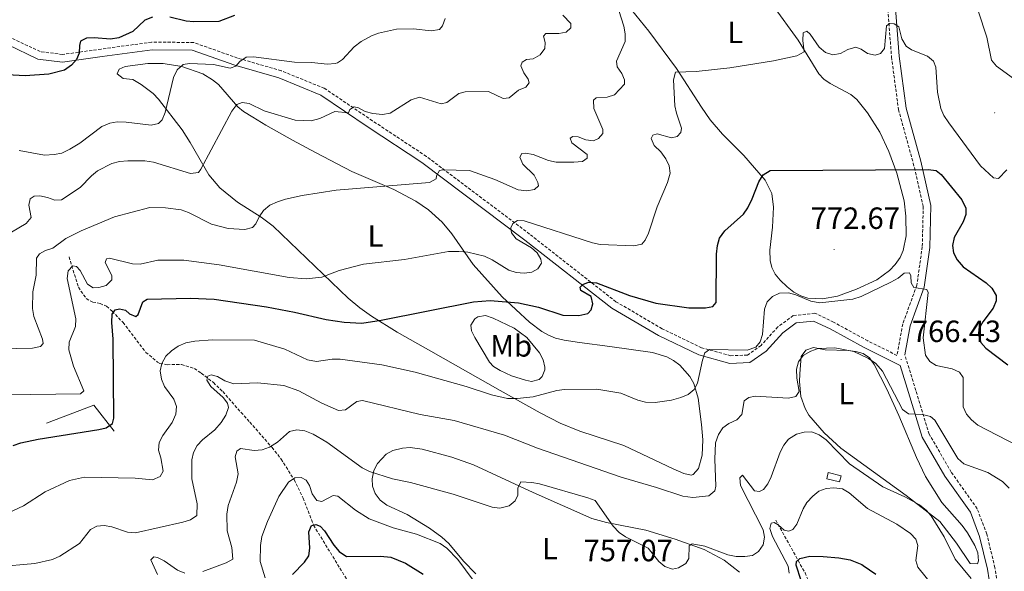
# Model space of a CAD drawing. Units: metres. Extents: x 616958 to 621463, y 4719772 to 4722818.
# Drawn here: x 618436 to 618758, y 4722218 to 4722398 of the extents above; entities that cross this region are included whole.
import ezdxf
from ezdxf.enums import TextEntityAlignment as Align

# ---------------------------------------------------------------- set-up
doc = ezdxf.new("R2010")
doc.units = ezdxf.units.M
doc.header["$MEASUREMENT"] = 0
doc.linetypes.add('TRAZOSX2', pattern=[1.5, 1, -0.5])
for name, color, linetype, lineweight in [('Carátula', 7, 'Continuous', 5), ('Level 11', 142, 'TRAZOSX2', 13), ('Level 15', 1, 'Continuous', 0), ('Level 16', 1, 'Continuous', 13), ('Level 21', 19, 'Continuous', 0), ('Level 36', 19, 'Continuous', 40), ('Level 37', 92, 'Continuous', 0), ('Level 4', 36, 'Continuous', 30), ('Level 41', 39, 'Continuous', 0), ('Level 5', 36, 'Continuous', 0), ('Level 52', 1, 'Continuous', 13), ('Level 7', 1, 'Continuous', 0)]:
    doc.layers.add(name, color=color, linetype=linetype, lineweight=lineweight)
doc.styles.add('Arial', font='ARIAL.TTF', dxfattribs={"height": 0.2})

# ---------------------------------------------------------------- blocks, each defined once
blk = doc.blocks.new('5PATER')
at = {"layer": 'Carátula', "linetype": 'Continuous', "lineweight": 5}
h = blk.add_hatch(color=250, dxfattribs=at)
edge = h.paths.add_edge_path()
edge.add_ellipse((0, 0), major_axis=(-1.33, -1.34), ratio=0.999422, start_angle=0, end_angle=360)

msp = doc.modelspace()

# ---------------------------------------------------------------- linework, layer by layer
at = {"layer": 'Level 11', "color": 142, "linetype": 'TRAZOSX2', "lineweight": 13}
for points in [[(618452.29, 4722320.23, 780.91), (618455.34, 4722310.34, 777.85), (618457.93, 4722306.64, 776.84), (618460.03, 4722305.5, 776.06), (618462.42, 4722305.06, 775.17), (618464.55, 4722304.13, 774.41), (618466.37, 4722302.53, 773.82), (618469.92, 4722298.85, 772.78), (618477.37, 4722289.11, 770.69), (618481.14, 4722285.95, 769.72), (618481.95, 4722285.52, 769.53), (618484.31, 4722285.08, 769.01), (618488.98, 4722285.15, 767.91), (618493.21, 4722283.84, 765.55), (618495.48, 4722282.33, 765.01), (618499.42, 4722279.25, 764.47), (618502.46, 4722276.3, 763.85), (618511.27, 4722266.36, 760.6), (618518.57, 4722258.11, 758.97), (618521.56, 4722254.3, 757.59), (618525.76, 4722247.6, 754.88), (618528.71, 4722241.57, 752.47), (618532.13, 4722232.75, 749.25), (618545.26, 4722211.27, 742.96)], [(618682.98, 4722234.39, 753.16), (618692.54, 4722217.2, 747.69), (618698.32, 4722204.68, 745.84), (618701.22, 4722197.73, 744.64), (618702.7, 4722193.08, 743.76), (618705.05, 4722189.4, 742.66), (618708.13, 4722182.8, 739.17), (618708.39, 4722179.54, 738.01), (618707.25, 4722174.1, 736.2), (618700.65, 4722151.24, 733.66), (618700.46, 4722148.88, 732.94), (618699.78, 4722142.1, 729.69), (618698.74, 4722134.98, 727.35), (618697.28, 4722125.43, 724.81), (618695.19, 4722110.45, 721.74), (618694.43, 4722106.91, 720.9), (618692.41, 4722102.49, 719.65), (618688.91, 4722097.27, 718.22), (618681.53, 4722087.63, 716.6), (618680.66, 4722086.69, 716.48)]]:
    msp.add_polyline3d(points, dxfattribs=at)
at = {"layer": 'Level 15', "color": 1, "linetype": 'Continuous', "lineweight": 0}
msp.add_polyline3d([(618700.12, 4722249.89, 758.05), (618704.32, 4722248.86, 758.05), (618703.82, 4722246.84, 758.05), (618699.63, 4722247.87, 758.05), (618700.12, 4722249.89, 758.05)], dxfattribs=at)
at = {"layer": 'Level 16', "color": 1, "linetype": 'Continuous', "lineweight": 13, "ltscale": 0.5}
msp.add_polyline3d([(618444.9, 4722266.01, 777.72), (618460.41, 4722271.87, 778.53), (618467.07, 4722263.4, 775.28)], dxfattribs=at)
at = {"layer": 'Level 21', "color": 19, "linetype": 'Continuous', "lineweight": 0}
for points in [[(618725.11, 4722288.33, 767.07), (618726.88, 4722297.73, 767.88), (618731.48, 4722310.36, 769.5), (618733.33, 4722323.35, 771.94), (618733.66, 4722337.01, 773.56), (618730.31, 4722351.43, 774.38), (618725.51, 4722368.8, 776.82), (618723.27, 4722385.7, 779.25), (618722.08, 4722401.29, 780.88), (618719.17, 4722414.91, 783.32), (618713.86, 4722426.19, 784.94), (618705.2, 4722437.91, 786.56), (618698.63, 4722447.91, 787.38), (618695.69, 4722456.71, 787.38), (618695.62, 4722466.21, 787.38), (618698.24, 4722483.63, 789), (618700.01, 4722503.02, 791.44), (618700.9, 4722508.81, 792.55)], [(618754.33, 4722204.52, 759.75), (618752.09, 4722218.37, 759.75), (618749.48, 4722229.09, 761.38), (618746.53, 4722236.94, 761.38), (618738.19, 4722248.71, 762.19), (618730.75, 4722261.4, 763.82), (618726.34, 4722275.99, 764.63), (618723.59, 4722284.8, 766.57), (618711.86, 4722290.66, 767.35), (618700.75, 4722296.74, 768.16), (618695.33, 4722299.3, 768.98), (618689.63, 4722298.69, 768.98), (618685.35, 4722295.52, 769.79), (618679.84, 4722289.5, 768.98), (618674.56, 4722285.77, 768.98), (618668.04, 4722285.49, 769.79), (618657.92, 4722288.26, 769.79), (618644.73, 4722294.63, 771.41), (618629.43, 4722303.52, 773.04), (618601.09, 4722325.72, 779.54), (618567.5, 4722350.99, 786.04), (618549.97, 4722362.55, 787.66), (618534.45, 4722373.01, 790.91), (618520.74, 4722378.59, 793.35), (618506.47, 4722382.73, 794.16), (618492.54, 4722387.68, 795.79), (618479.42, 4722387.79, 798.22), (618463.13, 4722385.55, 799.04), (618450.2, 4722383.72, 799.04), (618442.16, 4722384.78, 800.66), (618432.17, 4722389.46, 802.29)]]:
    msp.add_polyline3d(points, dxfattribs=at)
at = {"layer": 'Level 21', "color": 19, "linetype": 'TRAZOSX2', "lineweight": 0}
for points in [[(618719.6, 4722400.93, 780.88), (618720.78, 4722385.44, 779.25), (618723.06, 4722368.3, 776.82), (618727.89, 4722350.81, 774.38), (618731.15, 4722336.75, 773.56), (618730.83, 4722323.56, 771.94), (618729.04, 4722310.97, 769.5), (618724.46, 4722298.39, 767.88), (618722.56, 4722288.11, 766.71), (618713.02, 4722292.87, 767.35), (618701.89, 4722298.97, 768.16), (618695.76, 4722301.86, 768.98), (618688.69, 4722301.1, 768.98), (618683.66, 4722297.39, 769.79), (618678.18, 4722291.39, 768.98), (618673.72, 4722288.23, 768.98), (618668.32, 4722288, 769.79), (618658.8, 4722290.61, 769.79), (618645.91, 4722296.83, 771.41), (618630.83, 4722305.6, 773.04), (618602.61, 4722327.7, 779.54), (618568.94, 4722353.03, 786.04), (618551.36, 4722364.63, 787.66), (618535.63, 4722375.23, 790.91), (618521.57, 4722380.95, 793.35), (618507.24, 4722385.11, 794.16), (618492.98, 4722390.17, 795.79), (618479.26, 4722390.29, 798.22), (618462.78, 4722388.02, 799.04), (618450.19, 4722386.25, 799.04), (618442.87, 4722387.21, 800.66), (618433.19, 4722391.74, 802.29)], [(618756.77, 4722205.07, 759.75), (618754.54, 4722218.87, 759.75), (618751.88, 4722229.83, 761.38), (618748.75, 4722238.12, 761.38), (618740.29, 4722250.07, 762.19), (618733.06, 4722262.41, 763.82), (618728.73, 4722276.72, 764.63), (618725.11, 4722288.33, 767.07)]]:
    msp.add_polyline3d(points, dxfattribs=at)
at = {"layer": 'Level 36', "color": 92, "linetype": 'Continuous', "lineweight": 0}
for points in [[(618716.03, 4722312.8, 771.84), (618709.34, 4722309.68, 771.84), (618703.11, 4722307.41, 771.61), (618698.21, 4722306.52, 771.18), (618693.48, 4722306.79, 770.95), (618691.17, 4722307.56, 770.93), (618688.91, 4722308.78, 770.95), (618686.71, 4722310.43, 771.02), (618684.45, 4722312.62, 771.27), (618682.85, 4722314.65, 771.71), (618681.73, 4722316.8, 772.2), (618681.13, 4722319.11, 772.58), (618681.1, 4722322.47, 772.59), (618681.95, 4722329.93, 771.71), (618682.3, 4722336.45, 772.66), (618681.75, 4722340.87, 773.47), (618679.49, 4722345.25, 774.39), (618672.54, 4722353.29, 776.36), (618665.6, 4722360.29, 778.11), (618661.55, 4722364.99, 779.15), (618658.71, 4722369.06, 779.72), (618650.56, 4722381.64, 780.72), (618641.56, 4722393.88, 783.1), (618633.02, 4722404.37, 785.22)], [(618681.92, 4722402.42, 781.59), (618690.31, 4722390.98, 779.15), (618697, 4722379.96, 777.53), (618698.67, 4722378.19, 777.35), (618700.72, 4722376.8, 777.23), (618707.5, 4722373.16, 776.95), (618709.43, 4722371.57, 776.77), (618712.93, 4722367.19, 776.24), (618716.92, 4722360.89, 775.52), (618719.9, 4722354.59, 774.85), (618722.47, 4722347.59, 774.13), (618724.87, 4722338.53, 773.17), (618725.49, 4722333.57, 772.41), (618725.51, 4722327.14, 771.84), (618724.61, 4722322.33, 771.84), (618723.56, 4722320.02, 771.84), (618722, 4722317.78, 771.84), (618720.07, 4722315.76, 771.84), (618716.03, 4722312.8, 771.84)], [(618656.27, 4722278.91, 769.11), (618657.71, 4722274.14, 768.52), (618658.74, 4722265.59, 767.54), (618659.19, 4722260.59, 767.31), (618658.95, 4722255.57, 767.18), (618657.72, 4722251.23, 766.97), (618656.08, 4722249.26, 766.26), (618655.39, 4722249.09, 766.16), (618653.03, 4722249.59, 766.7), (618649.49, 4722251.17, 767.1), (618633.38, 4722258.72, 767.78), (618619.05, 4722263.4, 767.68), (618612.67, 4722266.01, 767.78), (618606.12, 4722269.43, 768.56), (618593.07, 4722276.62, 770.94), (618570.41, 4722289.49, 771.83), (618559.45, 4722295.7, 773.09), (618551.05, 4722300.86, 774.62), (618547.18, 4722303.61, 775.62), (618543.46, 4722306.77, 776.68), (618518.89, 4722330.26, 784.03), (618514.96, 4722333.18, 784.97), (618507.33, 4722338.06, 786.47), (618501.55, 4722342.72, 787.55), (618497.92, 4722347.01, 788.6), (618491.89, 4722357.54, 791.57), (618489.18, 4722361.66, 792.7), (618481.52, 4722371.73, 795.4), (618479.8, 4722373.52, 795.85), (618475.85, 4722376.51, 796.56), (618473.17, 4722378.05, 797.03), (618469.97, 4722378.45, 797.84), (618468.04, 4722379.93, 797.84), (618468.67, 4722381.43, 797.03), (618470.58, 4722382.29, 797.03)], [(618470.58, 4722382.29, 797.03), (618478.01, 4722383.33, 796.11), (618482.97, 4722383.3, 795.36), (618489.15, 4722382.35, 794.01), (618496, 4722379.9, 792.23), (618499.15, 4722378.04, 791.34), (618501.08, 4722376.46, 790.72), (618507.41, 4722369.17, 788.1), (618509.24, 4722367.61, 787.5), (618512.24, 4722365.76, 786.9), (618516.54, 4722363.21, 786.85), (618525.25, 4722358.28, 787.34), (618532.73, 4722354.26, 786.68), (618544.62, 4722348.08, 785.38), (618558.28, 4722342.18, 783.63), (618565.55, 4722338.39, 782.54), (618569.61, 4722335.56, 781.79), (618574.05, 4722331.53, 780.78), (618577.21, 4722327.75, 779.8), (618584.23, 4722317.78, 777.09), (618593.7, 4722307.22, 774.6), (618602.59, 4722298.94, 772.68), (618606.67, 4722295.92, 771.96), (618608.85, 4722294.7, 771.64), (618611.12, 4722293.76, 771.34), (618613.95, 4722293.07, 771.03), (618618.9, 4722292.37, 771.03), (618628.79, 4722290.98, 771.86), (618642.74, 4722289.03, 771.03), (618647.47, 4722287.65, 770.48), (618649.65, 4722286.44, 770.2), (618651.68, 4722284.91, 769.92), (618654.94, 4722281.24, 769.4), (618656.27, 4722278.91, 769.11)], [(618584.77, 4722293.92, 774.28), (618583.71, 4722296.12, 775.2), (618583.46, 4722297.95, 775.9), (618584.76, 4722300.02, 776), (618585.78, 4722300.74, 775.9), (618588.26, 4722301.1, 775.58), (618590.72, 4722300.3, 775.17), (618597.64, 4722297.04, 773.18), (618601.78, 4722293.91, 772.37), (618605.89, 4722288.97, 771.84), (618607.1, 4722286.63, 771.5), (618607.64, 4722284.24, 771.13), (618607.64, 4722283.44, 771.03), (618606.73, 4722281.19, 771.02), (618605.75, 4722280.23, 771.03), (618603.27, 4722279.58, 770.5), (618601.27, 4722279.99, 770.22), (618596.69, 4722281.45, 771.51), (618593, 4722283.16, 772.12), (618590.85, 4722284.45, 772.38), (618589.51, 4722285.86, 772.65), (618584.77, 4722293.92, 774.28)], [(618725.52, 4722242.37, 760.47), (618704.27, 4722257.81, 760.48), (618698.79, 4722262.83, 760.74), (618693.78, 4722268.66, 761.67), (618692.57, 4722270.8, 762.12), (618691.19, 4722274.7, 762.9), (618690.74, 4722279.6, 764.11), (618690.87, 4722282.05, 764.5), (618691.32, 4722287.75, 764.53), (618692.78, 4722289.83, 764.53), (618695.27, 4722290.68, 764.53), (618699.17, 4722289.88, 764.53), (618706.65, 4722289.69, 764.53), (618709.14, 4722289.36, 764.53), (618711.53, 4722288.7, 764.53), (618713.62, 4722287.28, 764.53), (618715.11, 4722285.18, 764.53), (618719.21, 4722277.11, 764.34), (618723.19, 4722268.55, 763.72), (618728.89, 4722254.86, 761.49), (618731.92, 4722248.6, 760.88), (618737.25, 4722240.12, 760.47), (618743.86, 4722232.62, 760.47), (618745.57, 4722230.24, 760.47), (618748, 4722226.15, 760.47), (618749, 4722223.69, 760.77), (618749.19, 4722221.13, 761.21), (618748.9, 4722220.19, 761.28), (618746.44, 4722220.29, 760.51), (618742.01, 4722226.87, 760.47), (618736.53, 4722233.91, 760.47), (618725.52, 4722242.37, 760.47)], [(618585.08, 4722216.88, 756.22), (618581.06, 4722220.97, 756.43), (618576.24, 4722226.75, 756.29), (618573.97, 4722228.87, 756.4), (618569.92, 4722231.76, 756.95), (618562.63, 4722236.24, 758.03), (618555.99, 4722239.3, 758.64), (618553.86, 4722240.86, 758.84), (618552.19, 4722243.05, 759.14), (618551.35, 4722245.48, 759.46), (618551.21, 4722247.91, 759.65), (618551.83, 4722250.58, 759.66), (618553.04, 4722252.84, 759.66), (618555.87, 4722255.9, 759.66), (618558, 4722257.08, 759.66), (618561.12, 4722257.87, 759.79), (618563.64, 4722258.06, 760.08), (618567.58, 4722257.58, 760.47)], [(618567.58, 4722257.58, 760.47), (618577.22, 4722254.93, 760.67), (618584.3, 4722252.38, 760.53), (618603.82, 4722243.39, 758.86), (618622.9, 4722234.94, 758.91), (618627.73, 4722233.66, 759.12), (618640.62, 4722231.08, 759.66), (618650.17, 4722228.21, 759.53), (618659.62, 4722224.84, 758.84), (618666.13, 4722221.36, 758), (618671.18, 4722217.47, 757.22)]]:
    msp.add_polyline3d(points, dxfattribs=at)
at = {"layer": 'Level 4', "color": 36, "linetype": 'Continuous', "lineweight": 30}
for points in [[(618479.51, 4722398.41, 800), (618477.06, 4722397.5, 800), (618473.13, 4722393.79, 800), (618468.57, 4722391.71, 800), (618465.81, 4722391.27, 800), (618460.47, 4722391.68, 800), (618457.97, 4722391.56, 800), (618456.07, 4722390.59, 800), (618455.69, 4722389.24, 800), (618455.65, 4722386.73, 800), (618454.77, 4722384.6, 800), (618453.09, 4722382.76, 800), (618450.78, 4722381.17, 800)], [(618506.31, 4722399.01, 800), (618501.19, 4722397.01, 800), (618492.98, 4722396.89, 800), (618490.49, 4722397.16, 800), (618485.15, 4722398.4, 800)], [(618450.78, 4722381.17, 800), (618445.71, 4722379.84, 800), (618438.02, 4722379.34, 800), (618430.13, 4722379.78, 800)], [(618434.04, 4722258.71, 775), (618436.6, 4722259.57, 775), (618442.25, 4722260.85, 775), (618461.99, 4722263.92, 775), (618464.44, 4722264.49, 775), (618466.48, 4722265.95, 775), (618466.87, 4722267.64, 775), (618466.68, 4722293.43, 775), (618466.3, 4722298.9, 775), (618466.39, 4722301.58, 775), (618467.39, 4722302.93, 775), (618468.73, 4722303.27, 775), (618470.74, 4722302.84, 775), (618471.98, 4722301.62, 775), (618474.11, 4722300.75, 775), (618474.88, 4722301.42, 775), (618476.41, 4722305.56, 775), (618477.75, 4722306.47, 775), (618491.93, 4722306.8, 775), (618499.68, 4722306.45, 775), (618516.74, 4722303.97, 775), (618525.91, 4722302.25, 775), (618536.2, 4722299.87, 775), (618542.12, 4722298.91, 775), (618547.86, 4722298.61, 775), (618554.18, 4722299.56, 775), (618584.28, 4722305.6, 775), (618589.75, 4722305.97, 775), (618599.03, 4722305.26, 775), (618605.51, 4722303.86, 775), (618613.46, 4722301.24, 775), (618618.75, 4722301.17, 775), (618621.61, 4722301.75, 775), (618622.71, 4722302.99, 775), (618623.26, 4722304.89, 775), (618622.79, 4722307.34, 775), (618619.32, 4722309.33, 775), (618619.2, 4722310.33, 775), (618619.97, 4722311.23, 775), (618621.87, 4722312.02, 775), (618624.43, 4722311.82, 775), (618635.3, 4722307.7, 775), (618643.8, 4722305.15, 775), (618654.65, 4722303.67, 775), (618660.01, 4722303.6, 775), (618662.45, 4722304.07, 775), (618663.57, 4722305.42, 775), (618663.67, 4722321.16, 775), (618663.98, 4722323.96, 775), (618664.67, 4722326.35, 775), (618666.37, 4722328.74, 775), (618672.51, 4722334.18, 775), (618673.92, 4722336.24, 775), (618675.33, 4722339.14, 775), (618677.45, 4722344.72, 775), (618678.89, 4722346.96, 775), (618681.22, 4722348.43, 775), (618732.69, 4722348.71, 775), (618735.38, 4722348.39, 775), (618736.95, 4722347.07, 775), (618743.77, 4722338.87, 775), (618745.07, 4722336.18, 775), (618745.09, 4722334.06, 775), (618744.22, 4722331.72, 775), (618741.24, 4722326.55, 775), (618740.7, 4722323.98, 775), (618741.05, 4722321.53, 775), (618742.19, 4722319.31, 775), (618744.21, 4722317, 775), (618751.73, 4722311.78, 775), (618753.53, 4722310.01, 775), (618754.89, 4722307.67, 775), (618754.91, 4722305.89, 775), (618754.01, 4722303.55, 775), (618750.6, 4722299.04, 775), (618749.28, 4722296.8, 775), (618749.18, 4722294.9, 775), (618749.98, 4722292.34, 775), (618751.62, 4722290.43, 775), (618758.75, 4722285.03, 775)], [(618525.28, 4722216.66, 750), (618529.2, 4722220.65, 750), (618530.57, 4722222.73, 750), (618530.95, 4722225.24, 750), (618530.58, 4722230.6, 750), (618531.46, 4722232.62, 750), (618532.91, 4722232.96, 750), (618534.25, 4722232.41, 750), (618535.71, 4722230.86, 750), (618538.74, 4722226.27, 750), (618540.49, 4722224.18, 750), (618542.91, 4722222.54, 750), (618553.98, 4722222.63, 750), (618557.33, 4722222.31, 750), (618562.13, 4722220.31, 750), (618567.87, 4722216.81, 750)], [(618691.32, 4722214.68, 750), (618689.67, 4722219.68, 750), (618689.8, 4722220.95, 750), (618690.84, 4722221.86, 750), (618694.09, 4722222.59, 750), (618698.44, 4722222.53, 750), (618703.6, 4722222.05, 750), (618707.29, 4722221.42, 750), (618711.04, 4722219.93, 750), (618711.56, 4722219.57, 750), (618715.66, 4722216.72, 750)]]:
    msp.add_polyline3d(points, dxfattribs=at)
at = {"layer": 'Level 5', "color": 36, "linetype": 'Continuous', "lineweight": 0}
for points in [[(618478.65, 4722336.31, 785), (618483.78, 4722336.24, 785), (618488.87, 4722335.58, 785), (618491.33, 4722334.7, 785), (618498.79, 4722330.94, 785), (618504.27, 4722329.53, 785), (618509.69, 4722329.23, 785), (618512.19, 4722329.81, 785), (618513.25, 4722331.05, 785), (618514.35, 4722333.35, 785), (618515.77, 4722335.4, 785), (618517.87, 4722337.06, 785), (618520.31, 4722338.25, 785), (618523.01, 4722339.09, 785), (618528.36, 4722340.29, 785), (618539.46, 4722341.97, 785), (618569.93, 4722344.54, 785), (618572.15, 4722345.67, 785), (618572.2, 4722346.68, 785), (618573.19, 4722348.42, 785), (618574.31, 4722348.59, 785), (618583.02, 4722348.38, 785), (618591.3, 4722345.49, 785), (618598.92, 4722342.14, 785), (618601.77, 4722341.82, 785), (618604.24, 4722342.19, 785), (618605.56, 4722343.41, 785), (618605.33, 4722344.47, 785), (618604.08, 4722346.87, 785), (618600.42, 4722350.52, 785), (618599.4, 4722352.75, 785), (618600.12, 4722353.93, 785), (618601.34, 4722354.1, 785), (618603.81, 4722353.69, 785), (618608.84, 4722351.65, 785), (618611.3, 4722351.18, 785), (618617.05, 4722351.09, 785), (618619.96, 4722351.4, 785), (618621.4, 4722352.47, 785), (618621.39, 4722353.64, 785), (618616.39, 4722357.4, 785), (618615.88, 4722358.96, 785), (618616.71, 4722359.52, 785), (618618.5, 4722359.43, 785), (618621.02, 4722358.38, 785), (618623.53, 4722358.07, 785), (618625.15, 4722358.81, 785), (618626.59, 4722360.49, 785), (618626.58, 4722361.78, 785), (618623.62, 4722368.68, 785), (618623.49, 4722371.36, 785), (618624.38, 4722372.09, 785), (618627.95, 4722372.34, 785), (618630.34, 4722373.06, 785), (618633.61, 4722376.63, 785), (618633.6, 4722377.97, 785), (618632.75, 4722380.02, 785), (618631.22, 4722382.25, 785), (618631.04, 4722384.03, 785), (618633.84, 4722390.53, 785), (618633.88, 4722393.03, 785), (618633.38, 4722395.49, 785), (618631.81, 4722400.56, 785)], [(618761.83, 4722377.59, 780), (618755.01, 4722382.4, 780), (618753.42, 4722384.43, 780), (618751.93, 4722391.94, 780), (618749.06, 4722400.45, 780)], [(618575.03, 4722397.97, 795), (618574.21, 4722395.61, 795), (618573.21, 4722394.37, 795), (618570.54, 4722394.01, 795), (618564.73, 4722394.64, 795), (618559.14, 4722394.49, 795), (618553.35, 4722393.18, 795), (618551.01, 4722392.3, 795), (618547.7, 4722390.48, 795), (618545.42, 4722388.79, 795), (618541.57, 4722384.64, 795), (618539.91, 4722383.51, 795), (618539.16, 4722383.3, 795), (618536.67, 4722383.15, 795), (618531.46, 4722383.67, 795), (618525.86, 4722383.75, 795), (618512.53, 4722385.53, 795), (618510.14, 4722385.35, 795), (618508.08, 4722383.94, 795), (618506.75, 4722382.48, 795), (618504.86, 4722381.79, 795), (618499.41, 4722382.99, 795), (618491.67, 4722383.37, 795), (618489.55, 4722383.02, 795), (618487.55, 4722381.21, 795), (618486.35, 4722378.75, 795), (618483.63, 4722367.29, 795), (618482.65, 4722364.99, 795), (618481.53, 4722363.74, 795), (618479.09, 4722363.17, 795), (618470.97, 4722364.23, 795), (618468.04, 4722364.31, 795), (618465.58, 4722363.85, 795), (618463.02, 4722362.72, 795), (618455.8, 4722357.3, 795), (618452.6, 4722355.34, 795), (618449.91, 4722354.1, 795), (618447.45, 4722353.67, 795), (618444.24, 4722353.43, 795), (618436.05, 4722354.92, 795)], [(618575.65, 4722370.55, 790), (618579.59, 4722373.53, 790), (618581.59, 4722374.11, 790), (618589.23, 4722374.18, 790), (618594.06, 4722371.91, 790), (618595.96, 4722372.09, 790), (618599.02, 4722374.65, 790), (618601.4, 4722375.65, 790), (618602.45, 4722377, 790), (618602.17, 4722378.23, 790), (618600.75, 4722380.28, 790), (618599.74, 4722382.57, 790), (618600.23, 4722383.74, 790), (618601.61, 4722384.59, 790), (618603.79, 4722384.88, 790), (618606.07, 4722386.19, 790), (618607.56, 4722388.21, 790), (618607.77, 4722390.16, 790), (618607.14, 4722392.22, 790), (618607.91, 4722393.07, 790), (618612.16, 4722393.1, 790), (618614.61, 4722393.5, 790), (618616.05, 4722394.91, 790), (618616.15, 4722396.31, 790), (618613.45, 4722399.03, 790)], [(618431.76, 4722275.27, 780), (618456.03, 4722275.56, 780), (618457.1, 4722276.52, 780), (618453.72, 4722284.59, 780), (618452.2, 4722289.94, 780), (618452.33, 4722292.45, 780), (618454.37, 4722297.55, 780), (618454.49, 4722300.05, 780), (618451.69, 4722313.16, 780), (618452.06, 4722315.68, 780), (618453.5, 4722317.36, 780), (618454.73, 4722317.09, 780), (618455.91, 4722315.82, 780), (618458.34, 4722311.31, 780), (618460.19, 4722310.16, 780), (618461.98, 4722310.23, 780), (618464.37, 4722310.94, 780), (618466.32, 4722312.71, 780), (618466.31, 4722314.17, 780), (618464.04, 4722318.45, 780), (618464.48, 4722319.62, 780), (618465.54, 4722319.86, 780), (618473.03, 4722318.01, 780), (618475.54, 4722317.91, 780), (618481.29, 4722319.19, 780), (618489.81, 4722319.2, 780), (618501.3, 4722317.6, 780), (618524.11, 4722313.53, 780), (618529.74, 4722313.14, 780), (618534.83, 4722313.61, 780), (618540.44, 4722315.79, 780), (618548.46, 4722317.91, 780), (618561.82, 4722319.41, 780), (618576.2, 4722321.97, 780), (618579.59, 4722322, 780), (618582.44, 4722321.75, 780), (618587.87, 4722320.43, 780), (618590.4, 4722319.27, 780), (618595.88, 4722315.93, 780), (618598.29, 4722315.11, 780), (618600.86, 4722314.91, 780), (618603.42, 4722315.26, 780), (618605.31, 4722316.39, 780), (618606.47, 4722318.19, 780), (618606.29, 4722319.52, 780), (618605.16, 4722321.53, 780), (618603.3, 4722323.2, 780), (618598.26, 4722326.16, 780), (618596.74, 4722328.05, 780), (618596.5, 4722329.67, 780), (618597.22, 4722331.18, 780), (618598.72, 4722332.09, 780), (618600.9, 4722331.99, 780), (618623.17, 4722324.79, 780), (618625.62, 4722324.31, 780), (618636.68, 4722323.88, 780), (618639.24, 4722324.42, 780), (618640.36, 4722325.7, 780), (618641.48, 4722327.94, 780), (618644.3, 4722336.56, 780), (618647.65, 4722344.52, 780), (618648.51, 4722347.54, 780), (618648.16, 4722349.93, 780), (618647.09, 4722352.19, 780), (618645.45, 4722354.49, 780), (618643.25, 4722356.6, 780), (618642.29, 4722358.88, 780), (618642.84, 4722359.89, 780), (618644.23, 4722360.35, 780), (618648.99, 4722359.04, 780), (618650.83, 4722359.5, 780), (618652.04, 4722360.8, 780), (618652.2, 4722362.19, 780), (618650.55, 4722367.09, 780), (618650.09, 4722369.55, 780), (618649.63, 4722377.97, 780), (618650.22, 4722380.44, 780), (618657.03, 4722380.71, 780), (618668, 4722381.92, 780), (618682.24, 4722384.14, 780), (618689.88, 4722385.82, 780), (618692.24, 4722387.13, 780), (618691.79, 4722390.85, 780), (618691.98, 4722393.34, 780), (618693.11, 4722393.82, 780), (618694.23, 4722392.88, 780)], [(618694.23, 4722392.88, 780), (618697.11, 4722388.61, 780), (618699.19, 4722386.95, 780), (618701.59, 4722386.1, 780), (618704.11, 4722386.54, 780), (618706.5, 4722387.84, 780), (618709.12, 4722388.59, 780), (618710.91, 4722388.04, 780), (618712.92, 4722386.55, 780), (618715.39, 4722386.07, 780), (618717.17, 4722386.58, 780), (618718.45, 4722388.21, 780), (618719.11, 4722395.58, 780), (618720.23, 4722396.32, 780), (618721.68, 4722396.27, 780), (618723.14, 4722395.28, 780), (618724.12, 4722391.32, 780), (618725.59, 4722388.93, 780), (618727.33, 4722387.77, 780), (618732.53, 4722385.75, 780), (618734.45, 4722384.03, 780), (618735.24, 4722382.08, 780), (618735.75, 4722373.94, 780), (618736.85, 4722368.64, 780), (618737.91, 4722366.38, 780), (618739.5, 4722364.01, 780), (618749.78, 4722349.92, 780), (618754.05, 4722345.99, 780), (618755.73, 4722345.83, 780), (618758.39, 4722348.59, 780)], [(618433.55, 4722328.32, 790), (618438.32, 4722331.09, 790), (618439.89, 4722333.09, 790), (618439.17, 4722337.13, 790), (618439.6, 4722339.14, 790), (618440.87, 4722340.05, 790), (618442.77, 4722340.17, 790), (618445.29, 4722339.63, 790), (618447.7, 4722338.7, 790), (618449.82, 4722338.83, 790), (618455.93, 4722342.9, 790), (618459.58, 4722346.72, 790), (618461.58, 4722348.35, 790), (618466.28, 4722350.67, 790), (618468.82, 4722351.31, 790), (618471.49, 4722351.61, 790), (618477.02, 4722351.54, 790), (618479.82, 4722351.12, 790), (618492, 4722347.49, 790), (618494.53, 4722347.82, 790), (618495.36, 4722348.89, 790), (618505.39, 4722367.74, 790), (618507.03, 4722369.97, 790), (618508.76, 4722370.65, 790), (618511.11, 4722370.23, 790), (618516.04, 4722367.92, 790), (618526.1, 4722364.79, 790), (618531.35, 4722364.62, 790), (618534.2, 4722365.43, 790), (618539.05, 4722367.69, 790), (618543.51, 4722367.23, 790), (618543.95, 4722368.29, 790), (618545.34, 4722369.14, 790), (618546.74, 4722368.82, 790), (618548.93, 4722367.62, 790), (618551.42, 4722367.05, 790), (618554.63, 4722366.7, 790), (618557.1, 4722367.07, 790), (618563.97, 4722371.51, 790), (618566.72, 4722372.32, 790), (618573.81, 4722370.14, 790), (618575.65, 4722370.55, 790)], [(618424.11, 4722290.12, 785), (618440.36, 4722290.47, 785), (618443.03, 4722290.99, 785), (618443.81, 4722292.05, 785), (618443.63, 4722293.39, 785), (618440.84, 4722300.8, 785), (618440.37, 4722303.42, 785), (618440.44, 4722308.81, 785), (618441.52, 4722314.26, 785), (618441.7, 4722319.84, 785), (618442.64, 4722321.19, 785), (618444.58, 4722322.38, 785), (618446.98, 4722323.11, 785), (618451.25, 4722326.24, 785), (618456.22, 4722328.75, 785), (618467.11, 4722333.27, 785), (618478.65, 4722336.31, 785)], [(618444.47, 4722243.61, 770), (618452.41, 4722247.29, 770), (618457.38, 4722248.45, 770), (618473.83, 4722248.03, 770), (618479.53, 4722247.58, 770), (618482.05, 4722248.57, 770), (618482.98, 4722250.37, 770), (618482.31, 4722254.66, 770), (618481.53, 4722257.21, 770), (618481.77, 4722259.71, 770), (618482.89, 4722261.98, 770), (618485.99, 4722266.25, 770), (618487.2, 4722268.99, 770), (618487.37, 4722271.49, 770), (618486.55, 4722273.79, 770), (618483.5, 4722278.01, 770), (618482.47, 4722280.4, 770), (618482.06, 4722283.13, 770), (618482.61, 4722285.48, 770), (618483.93, 4722287.84, 770), (618485.69, 4722289.61, 770), (618487.92, 4722291.18, 770), (618490.4, 4722292.23, 770), (618493.34, 4722292.76, 770), (618499.13, 4722293.14, 770), (618512.86, 4722293.03, 770), (618522.71, 4722290.18, 770), (618530.17, 4722286.68, 770), (618533.07, 4722286.14, 770), (618538.15, 4722286.91, 770), (618540.77, 4722286.93, 770), (618554.35, 4722285.08, 770), (618565.31, 4722282.7, 770), (618581.98, 4722277.97, 770), (618590.21, 4722275.3, 770), (618595.47, 4722274.1, 770), (618598.54, 4722274.02, 770), (618603.75, 4722274.58, 770), (618611.53, 4722276.63, 770), (618614.01, 4722276.98, 770), (618624.59, 4722277.07, 770), (618632.47, 4722275.79, 770), (618638.02, 4722273.54, 770), (618640.43, 4722272.87, 770), (618643.61, 4722272.74, 770), (618648.91, 4722273.49, 770), (618652.03, 4722274.37, 770), (618654.37, 4722275.39, 770), (618656.31, 4722276.95, 770), (618657.41, 4722279.04, 770), (618659.03, 4722286.59, 770), (618659.82, 4722288.96, 770), (618661.35, 4722290.02, 770), (618673.62, 4722289.82, 770), (618676.47, 4722290.75, 770), (618677.91, 4722292.54, 770), (618678.67, 4722294.93, 770), (618679.34, 4722303.22, 770), (618680.21, 4722305.63, 770), (618681.93, 4722307.37, 770), (618684.22, 4722308.4, 770), (618687.11, 4722308.53, 770), (618689.51, 4722307.83, 770), (618694.44, 4722305.75, 770), (618697.38, 4722305.31, 770), (618708.13, 4722306.5, 770), (618710.91, 4722307.31, 770), (618720.59, 4722312.02, 770), (618722.92, 4722313.32, 770), (618724.86, 4722314.9, 770), (618726.65, 4722315.02, 770), (618727.1, 4722314.08, 770), (618727.18, 4722311.73, 770), (618728.08, 4722310.23, 770), (618732.27, 4722309.65, 770), (618732.78, 4722308.65, 770), (618731.11, 4722293.85, 770), (618731.88, 4722288.21, 770), (618733.24, 4722286.13, 770), (618735.31, 4722284.83, 770), (618740.56, 4722283.75, 770), (618742.97, 4722282.65, 770), (618744.16, 4722280.87, 770), (618744.17, 4722271.33, 770), (618745.25, 4722268.99, 770), (618746.85, 4722267.07, 770), (618748.96, 4722265.39, 770), (618761.8, 4722258.78, 770)], [(618492.39, 4722254.01, 765), (618492.92, 4722256.45, 765), (618494.14, 4722258.77, 765), (618495.86, 4722260.59, 765), (618499.92, 4722263.83, 765), (618502.01, 4722266.21, 765), (618503.5, 4722268.61, 765), (618504.38, 4722271.13, 765), (618503.97, 4722272.58, 765), (618502.57, 4722274.36, 765), (618498.63, 4722277.95, 765), (618497.28, 4722280.07, 765), (618497.6, 4722281.3, 765), (618498.71, 4722281.75, 765), (618500.73, 4722281.21, 765), (618503.19, 4722279.83, 765), (618506.05, 4722278.85, 765), (618513.86, 4722279.19, 765), (618522.36, 4722278.25, 765), (618527.3, 4722276.53, 765), (618534.85, 4722272.53, 765), (618540.23, 4722270.17, 765), (618542.57, 4722270.41, 765), (618546.24, 4722273.12, 765), (618548.08, 4722273.42, 765), (618566.87, 4722268.81, 765), (618578.05, 4722266.83, 765), (618594.5, 4722262.1, 765), (618605.26, 4722257.83, 765), (618632.48, 4722248.39, 765), (618644.04, 4722245.06, 765), (618652.7, 4722242.19, 765), (618655.91, 4722241.79, 765), (618661.16, 4722242.34, 765), (618663.09, 4722243.97, 765), (618663.41, 4722245.48, 765), (618663.13, 4722254.24, 765), (618663.36, 4722259.61, 765), (618664.35, 4722262.29, 765), (618665.73, 4722264.48, 765), (618667.67, 4722265.95, 765), (618670.34, 4722267.14, 765), (618671.89, 4722268.88, 765), (618672.64, 4722273.3, 765), (618674.19, 4722274.43, 765), (618676.26, 4722274.83, 765), (618687.15, 4722274.13, 765), (618689.57, 4722274.69, 765), (618690.59, 4722276.34, 765), (618689.84, 4722280.69, 765), (618689.76, 4722283.59, 765), (618690.47, 4722286.05, 765), (618691.99, 4722288.03, 765), (618694.39, 4722289.51, 765), (618696.83, 4722290.35, 765), (618702.25, 4722290.58, 765), (618708.53, 4722289.37, 765), (618713.25, 4722287.09, 765), (618715.61, 4722285.45, 765), (618717.79, 4722283.02, 765), (618724.36, 4722270.51, 765), (618726.37, 4722269.02, 765), (618730.85, 4722268.88, 765), (618733.48, 4722268.23, 765), (618734.94, 4722266.96, 765), (618742.41, 4722254.51, 765), (618744.43, 4722252.79, 765), (618752.27, 4722249.89, 765), (618757.06, 4722247.02, 765), (618759.17, 4722244.86, 765)], [(618495.96, 4722217.64, 760), (618503.59, 4722220.43, 760), (618505.78, 4722221.66, 760), (618505.46, 4722225.44, 760), (618503.96, 4722230.87, 760), (618503.79, 4722236.33, 760), (618504.29, 4722239.14, 760), (618507.01, 4722246.82, 760), (618507.55, 4722249.5, 760), (618506.51, 4722255.07, 760), (618507.05, 4722256.92, 760), (618508.28, 4722257.71, 760), (618512.69, 4722257.07, 760), (618515.37, 4722257.37, 760), (618517.75, 4722258.14, 760), (618520.34, 4722259.79, 760), (618524.26, 4722263.35, 760), (618526.71, 4722263.88, 760), (618529.24, 4722263.54, 760), (618531.97, 4722262.41, 760), (618536.5, 4722259.82, 760), (618548.02, 4722251.49, 760), (618550.43, 4722250.27, 760), (618557.88, 4722247.91, 760), (618563.72, 4722246.65, 760), (618577.68, 4722242.82, 760), (618590.44, 4722238.62, 760), (618592.91, 4722238.25, 760), (618595.94, 4722239.1, 760), (618597.93, 4722240.64, 760), (618598.78, 4722242.53, 760), (618598.82, 4722244.83, 760), (618599.81, 4722246.9, 760), (618603.39, 4722246.7, 760), (618605.84, 4722246.21, 760), (618621.68, 4722241.7, 760), (618624.01, 4722240.79, 760), (618629.96, 4722232.47, 760), (618631.93, 4722230.39, 760), (618633.94, 4722228.91, 760), (618641.35, 4722225.21, 760), (618644.84, 4722220.89, 760), (618646.73, 4722219.27, 760), (618649.33, 4722218.41, 760), (618651.28, 4722218.81, 760), (618653.61, 4722220.23, 760), (618654.66, 4722221.91, 760), (618654.73, 4722225.97, 760), (618655.74, 4722226.61, 760), (618659.85, 4722225.92, 760), (618667.38, 4722223.09, 760), (618670.05, 4722222.49, 760), (618672.91, 4722222.49, 760), (618675.38, 4722222.89, 760), (618677.37, 4722224.2, 760), (618678.86, 4722226.34, 760), (618679.34, 4722228.79, 760), (618678.9, 4722231.25, 760), (618671.45, 4722245.71, 760), (618671.32, 4722248.17, 760), (618672.15, 4722249.07, 760), (618676.1, 4722243.96, 760), (618677.67, 4722243.69, 760), (618678.95, 4722244.37, 760), (618680.44, 4722246.28, 760), (618681.52, 4722248.53, 760), (618684.38, 4722256.53, 760), (618685.59, 4722258.88, 760), (618687.19, 4722260.8, 760)], [(618687.19, 4722260.8, 760), (618689.75, 4722262.43, 760), (618692.26, 4722263.12, 760), (618694.77, 4722263.19, 760), (618697.12, 4722262.21, 760), (618699.48, 4722260.55, 760), (618707.08, 4722252.73, 760), (618717.99, 4722245.3, 760), (618725.14, 4722242.04, 760), (618729.9, 4722239.34, 760), (618732.04, 4722237.63, 760), (618733.7, 4722235.75, 760), (618738.02, 4722228.91, 760), (618741.53, 4722221.67, 760), (618746.78, 4722215.35, 760)], [(618428.73, 4722219.14, 765), (618441.08, 4722220.25, 765), (618446.91, 4722221.51, 765), (618449.3, 4722222.59, 765), (618455.7, 4722226.74, 765), (618459.29, 4722231.37, 765), (618461.34, 4722232.45, 765), (618463.8, 4722232.63, 765), (618466.27, 4722232.22, 765), (618471.35, 4722230.46, 765), (618473.98, 4722230.26, 765), (618489.42, 4722233.72, 765), (618491.92, 4722234.52, 765), (618494.03, 4722235.87, 765), (618494.11, 4722239.66, 765), (618492.4, 4722247.83, 765), (618492.39, 4722254.01, 765)], [(618516.28, 4722215.61, 755), (618514.64, 4722220.91, 755), (618514.8, 4722226.13, 755), (618515.25, 4722229.01, 755), (618517.06, 4722233.96, 755), (618520.73, 4722242.11, 755), (618523.99, 4722246.72, 755), (618526.05, 4722248.18, 755), (618528.11, 4722248.31, 755), (618529.74, 4722247.37, 755), (618530.76, 4722245.71, 755), (618531.62, 4722242.92, 755), (618533.19, 4722240.81, 755), (618534.82, 4722240.43, 755), (618538.49, 4722242.41, 755), (618540.05, 4722242.26, 755), (618545.83, 4722237.67, 755), (618550.32, 4722234.78, 755), (618558.05, 4722231.84, 755), (618565.77, 4722229.78, 755), (618573.44, 4722226.77, 755), (618575.63, 4722225.22, 755), (618579.17, 4722221.54, 755), (618584.25, 4722214.79, 755)], [(618429.33, 4722235.39, 770), (618437.4, 4722239.08, 770), (618444.47, 4722243.61, 770)], [(618689.86, 4722233.06, 755), (618691.89, 4722238.05, 755), (618693.19, 4722240.19, 755), (618695.1, 4722242.26, 755), (618697.09, 4722243.89, 755), (618699.47, 4722244.69, 755), (618702, 4722244.94, 755), (618704.74, 4722244.57, 755), (618706.93, 4722243.3, 755), (618712.9, 4722238.17, 755), (618722.53, 4722233.03, 755), (618727.01, 4722230.05, 755), (618728.72, 4722228.23, 755), (618729.33, 4722226.16, 755), (618728.7, 4722221.19, 755), (618729.33, 4722219.01, 755), (618737.56, 4722208.91, 755)], [(618687.42, 4722217.13, 755), (618687.01, 4722219.36, 755), (618681.91, 4722229.09, 755), (618681.05, 4722231.71, 755), (618681.49, 4722233.45, 755), (618682.43, 4722233.62, 755), (618683.83, 4722232.91, 755), (618685.75, 4722231.08, 755), (618687.31, 4722230.75, 755), (618688.59, 4722231.38, 755), (618689.86, 4722233.06, 755)], [(618481.12, 4722216.63, 760), (618478.95, 4722221.39, 760), (618479.96, 4722222.37, 760), (618481.13, 4722222.22, 760), (618483.35, 4722221.07, 760), (618487.74, 4722218.08, 760), (618490.05, 4722217.1, 760)]]:
    msp.add_polyline3d(points, dxfattribs=at)
at = {"layer": 'Level 52', "color": 1, "linetype": 'Continuous', "lineweight": 0}
msp.add_polyline3d([(618700.12, 4722249.89, 758.05), (618704.32, 4722248.86, 758.05), (618703.82, 4722246.84, 758.05), (618699.63, 4722247.87, 758.05), (618700.12, 4722249.89, 758.05)], close=True, dxfattribs=at)

# ---------------------------------------------------------------- block references
at = {"layer": 'Level 7', "color": 19, "linetype": 'Continuous', "lineweight": 0, "xscale": 0.09999983015004542, "yscale": 0.09999983015004542}
for p in [(618754.46, 4722367.24, 782.04), (618702.03, 4722322.63, 772.68), (618723.91, 4722286.78, 766.44)]:
    msp.add_blockref('5PATER', p, dxfattribs=at)

# ---------------------------------------------------------------- texts
at = {"layer": 'Level 37', "color": 92, "linetype": 'Continuous', "lineweight": 0, "style": 'Arial'}
for s, p in [('L', (618669.77, 4722393.45, 782.02)), ('L', (618552.33, 4722327.04, 781.8)), ('Mb', (618596.63, 4722291.22, 772.76)), ('L', (618706, 4722275.65, 763.04)), ('L', (618609.26, 4722225.08, 758.28))]:
    msp.add_text(s, height=7, dxfattribs=at).set_placement(p, align=Align.MIDDLE_CENTER)
at = {"layer": 'Level 41', "color": 19, "linetype": 'Continuous', "lineweight": 0, "style": 'Arial'}
for s, p in [('772.67', (618694.38, 4722327.17, 772.68)), ('766.43', (618727.41, 4722290.28, 766.44)), ('757.07', (618620.25, 4722218.79, 757.08))]:
    msp.add_text(s, height=7, dxfattribs=at).set_placement(p, align=Align.BOTTOM_LEFT)

doc.saveas('drawing.dxf')
